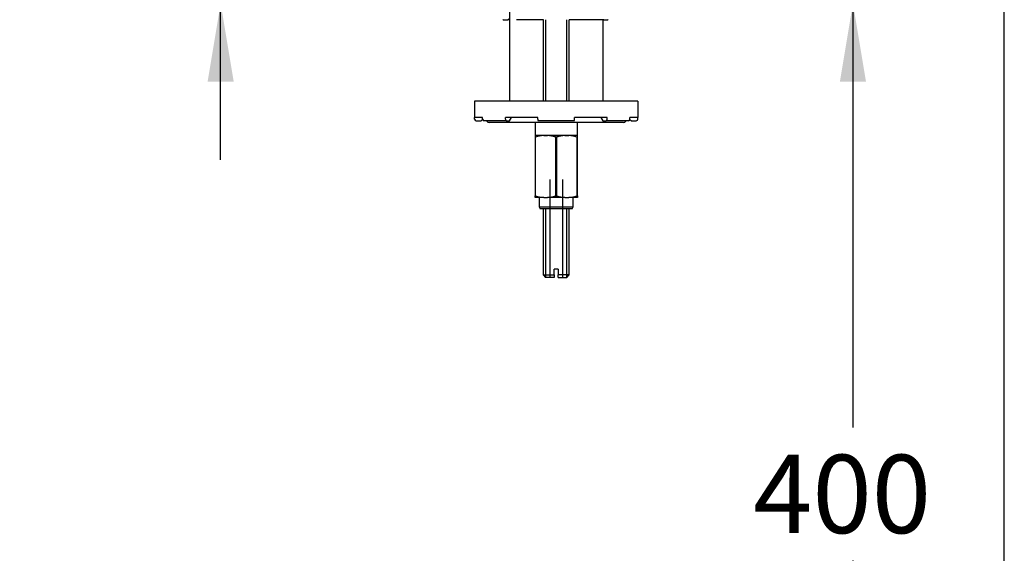
# Model space of a CAD drawing. Units: millimetres. Extents: x 7 to 203, y 5 to 291.
# Drawn here: x 128 to 203, y 115 to 156 of the extents above; entities that cross this region are included whole.
import ezdxf
from ezdxf.enums import TextEntityAlignment as Align

# ---------------------------------------------------------------- set-up
doc = ezdxf.new("R2010")
doc.units = ezdxf.units.MM
for name, color, linetype in [('Default', 7, 'Continuous'), ('Layer3', 7, 'Continuous'), ('Layer4', 7, 'Continuous'), ('Standard', 7, 'Continuous')]:
    doc.layers.add(name, color=color, linetype=linetype)
doc.styles.add('SEACAD_Arial', font='arial.ttf')
doc.dimstyles.new('TPI_1_4', dxfattribs={"dimtxt": 6, "dimasz": 6, "dimexe": 3, "dimexo": 0, "dimgap": 1.5, "dimtad": 0, "dimtih": 1, "dimtoh": 1, "dimdec": 0, "dimlfac": 4, "dimtxsty": 'SEACAD_Arial', "dimblk1": '_SE_FILLED', "dimblk2": '_SE_FILLED', "dimsah": 1, "dimcen": 3, "dimadec": 0, "dimazin": 0, "dimtfac": 0.7, "dimtdec": 3, "dimtofl": 0, "dimtmove": 1, "dimatfit": 3, "dimfxl": 1, "dimtolj": 1, "dimarcsym": 0})

# ---------------------------------------------------------------- blocks, each defined once
blk = doc.blocks.new('DMBLK1277')
at = {"layer": 'Layer3', "linetype": 'Continuous'}
for points in [[(143.995, 182.094), (141.995, 182.094), (142.995, 176.094)], [(143.995, 151.528), (142.995, 157.528), (141.995, 151.528)]]:
    blk.add_hatch(color=7, dxfattribs=at).paths.add_polyline_path(points)
at = {"layer": 'Layer3', "color": 7, "linetype": 'Continuous'}
for p, q in [((142.995, 176.094), (142.995, 188.094)), ((137.684, 176.094), (145.995, 176.094)), ((101.56, 157.528), (145.995, 157.528)), ((142.995, 145.528), (142.995, 157.528))]:
    blk.add_line(p, q, dxfattribs=at)
at = {"layer": 'Layer3', "color": 7, "linetype": 'Continuous', "style": 'SEACAD_Arial'}
blk.add_text('74', height=6, dxfattribs=at).set_placement((138.3, 169.811), align=Align.TOP_LEFT)
blk = doc.blocks.new('_SE_FILLED')
at = {"color": 0}
blk.add_line((0, 0), (-1, 0), dxfattribs=at)
blk.add_solid([(0, 0), (-1, -0.1665), (-1, 0.1665), (0, 0)], dxfattribs=at)
blk = doc.blocks.new('DMBLK1282')
at = {"layer": 'Layer3', "linetype": 'Continuous'}
for points in [[(192.414, 151.528), (191.414, 157.528), (190.414, 151.528)], [(192.414, 88.331), (190.414, 88.331), (191.414, 82.331)]]:
    blk.add_hatch(color=7, dxfattribs=at).paths.add_polyline_path(points)
at = {"layer": 'Layer3', "color": 7, "linetype": 'Continuous'}
for p, q in [((174.618, 157.528), (194.414, 157.528)), ((191.414, 157.528), (191.414, 125.029)), ((191.414, 114.829), (191.414, 82.331)), ((183.684, 82.331), (194.414, 82.331))]:
    blk.add_line(p, q, dxfattribs=at)
at = {"layer": 'Layer3', "color": 7, "linetype": 'Continuous', "style": 'SEACAD_Arial'}
blk.add_text('400', height=6, dxfattribs=at).set_placement((183.77, 122.929), align=Align.TOP_LEFT)

msp = doc.modelspace()

# ---------------------------------------------------------------- linework, layer by layer
at = {"layer": 'Default', "color": 7, "linetype": 'Continuous'}
msp.add_line((203.005, 5), (203.005, 291), dxfattribs=at)
at = {"layer": 'Layer4', "color": 7, "linetype": 'Continuous'}
for p, q in [((168.194, 144.028), (168.194, 136.523)), ((169.194, 136.523), (169.194, 144.028))]:
    msp.add_line(p, q, dxfattribs=at)
at = {"layer": 'Standard', "color": 7, "linetype": 'Continuous'}
for p, q in [((165.106, 157.341), (165.106, 150.028)), ((164.625, 156.278), (164.606, 156.278)), ((164.625, 156.278), (164.988, 156.278)), ((165.074, 156.353), (164.988, 156.278)), ((165.106, 156.278), (164.988, 156.278)), ((167.708, 156.278), (165.638, 156.278)), ((167.694, 156.278), (167.694, 150.028)), ((167.885, 150.028), (167.885, 156.278)), ((169.502, 150.028), (169.502, 156.278)), ((172.327, 156.278), (169.68, 156.278)), ((169.694, 150.028), (169.694, 156.278)), ((172.281, 150.028), (172.281, 156.278)), ((172.329, 156.278), (172.636, 156.278)), ((172.658, 156.278), (172.636, 156.278)), ((174.944, 150.028), (162.444, 150.028)), ((162.444, 150.028), (162.444, 148.778)), ((174.944, 150.028), (174.944, 148.778)), ((163.053, 148.778), (162.444, 148.778)), ((162.444, 148.653), (162.444, 148.778)), ((162.944, 148.528), (163.053, 148.638)), ((163.053, 148.653), (163.053, 148.778)), ((167.288, 148.778), (164.803, 148.778)), ((164.803, 148.653), (164.803, 148.778)), ((165.114, 148.528), (165.27, 148.778)), ((167.288, 148.653), (167.288, 148.778)), ((172.584, 148.778), (170.1, 148.778)), ((170.1, 148.653), (170.1, 148.778)), ((172.118, 148.778), (172.273, 148.528)), ((172.584, 148.653), (172.584, 148.778)), ((174.334, 148.638), (174.444, 148.528)), ((174.944, 148.778), (174.335, 148.778)), ((174.335, 148.653), (174.335, 148.778)), ((174.944, 148.653), (174.944, 148.778)), ((162.569, 148.528), (162.944, 148.528)), ((164.881, 148.528), (163.165, 148.528)), ((173.819, 148.403), (163.569, 148.403)), ((164.881, 148.528), (165.114, 148.528)), ((167.069, 148.403), (167.069, 147.403)), ((170.072, 148.528), (167.316, 148.528)), ((170.319, 147.403), (170.319, 148.403)), ((172.273, 148.528), (172.507, 148.528)), ((174.222, 148.528), (172.507, 148.528)), ((174.444, 148.528), (174.819, 148.528)), ((167.069, 147.403), (167.069, 147.279)), ((167.734, 147.403), (167.069, 147.403)), ((167.069, 147.279), (167.115, 147.279)), ((167.069, 147.279), (167.069, 142.778)), ((167.115, 142.778), (167.115, 147.279)), ((168.027, 147.403), (167.734, 147.403)), ((167.734, 147.403), (168.029, 147.403)), ((168.328, 147.403), (168.029, 147.403)), ((169.06, 147.403), (168.327, 147.403)), ((168.647, 147.279), (168.74, 147.279)), ((168.647, 147.279), (168.647, 142.778)), ((168.74, 142.778), (168.74, 147.279)), ((169.359, 147.403), (169.06, 147.403)), ((169.654, 147.403), (169.359, 147.403)), ((169.359, 147.403), (169.654, 147.403)), ((170.319, 147.403), (169.654, 147.403)), ((170.272, 147.279), (170.319, 147.279)), ((170.272, 147.279), (170.272, 142.778)), ((170.319, 147.279), (170.319, 147.403)), ((170.319, 142.778), (170.319, 147.279)), ((167.069, 142.653), (167.069, 142.778)), ((167.069, 142.778), (167.115, 142.778)), ((167.734, 142.653), (167.069, 142.653)), ((167.387, 142.653), (167.387, 141.928)), ((167.734, 142.653), (168.029, 142.653)), ((169.359, 142.653), (168.029, 142.653)), ((168.647, 142.778), (168.74, 142.778)), ((169.359, 142.653), (169.654, 142.653)), ((170.319, 142.653), (169.654, 142.653)), ((170, 141.928), (170, 142.653)), ((170.272, 142.778), (170.319, 142.778)), ((170.319, 142.778), (170.319, 142.653)), ((167.387, 141.928), (170, 141.928)), ((167.387, 141.928), (167.474, 141.778)), ((169.913, 141.778), (167.474, 141.778)), ((167.694, 141.778), (167.694, 136.711)), ((167.885, 136.523), (167.885, 141.778)), ((169.502, 136.523), (169.502, 141.778)), ((169.694, 136.711), (169.694, 141.778)), ((169.913, 141.778), (170, 141.928)), ((167.694, 136.711), (168.544, 136.711)), ((167.694, 136.711), (167.881, 136.523)), ((168.544, 136.523), (167.881, 136.523)), ((168.844, 137.148), (168.544, 137.148)), ((168.544, 136.711), (168.544, 137.148)), ((168.544, 136.711), (168.544, 136.523)), ((168.844, 137.148), (168.844, 136.711)), ((169.694, 136.711), (168.844, 136.711)), ((168.844, 136.523), (168.844, 136.711)), ((168.844, 136.523), (169.506, 136.523)), ((169.506, 136.523), (169.694, 136.711))]:
    msp.add_line(p, q, dxfattribs=at)
for centre, radius, start, end in [((162.569, 148.653), 0.125, 180, 270), ((174.819, 148.653), 0.125, 270, 0), ((163.569, 148.653), 0.25, 210, 270), ((173.819, 148.653), 0.25, 270, 330), ((167.941, 144.782), 2.63, 94.52054, 108.29713), ((167.821, 144.78), 2.631, 71.70805, 85.47427), ((168.694, 153.586), 6.193, 266.61169, 273.38831), ((169.566, 144.782), 2.63, 94.52054, 108.29713), ((169.446, 144.78), 2.631, 71.70805, 85.47427), ((167.941, 145.275), 2.63, 251.70287, 265.47946), ((167.821, 145.277), 2.631, 274.52573, 288.29195), ((169.566, 145.275), 2.63, 251.70287, 265.47946), ((169.446, 145.277), 2.631, 274.52573, 288.29195)]:
    msp.add_arc(centre, radius, start, end, dxfattribs=at)
for centre, major_axis, ratio, start_param, end_param in [((163.165, 148.653), (0, -0.125), 0.902585, 4.712389, 6.283185), ((164.881, 148.653), (0, 0.125), 0.622515, 1.570796, 3.141593), ((167.316, 148.653), (0, -0.125), 0.224951, 4.712389, 6.283185), ((170.072, 148.653), (0, 0.125), 0.224951, 3.141593, 4.712389), ((172.507, 148.653), (0, -0.125), 0.622515, 0, 1.570796), ((174.222, 148.653), (0, 0.125), 0.902585, 3.141593, 4.712389)]:
    msp.add_ellipse(centre, major_axis=major_axis, ratio=ratio, start_param=start_param, end_param=end_param, dxfattribs=at)

# ---------------------------------------------------------------- dimensions: what is measured, and where the dimension line sits
at = {"layer": 'Layer3', "color": 7, "linetype": 'Continuous'}
for base, p1, p2, text, picture, middle in [((142.995, 176.094), (101.56, 157.528), (123.498, 176.094), '\\A1;<>', 'DMBLK1277', (142.995, 166.811)), ((191.414, 82.331), (174.618, 157.528), (183.684, 82.331), '\\A1;400 {}', 'DMBLK1282', (191.414, 119.929))]:
    dim = msp.add_linear_dim(base=base, p1=p1, p2=p2, angle=90, text=text, dimstyle='TPI_1_4', override={"dimtmove": 0}, dxfattribs=at)
    dim.commit()
    dim.dimension.update_dxf_attribs({"geometry": picture, "text_midpoint": middle, "dimtype": 160})

doc.saveas('drawing.dxf')
